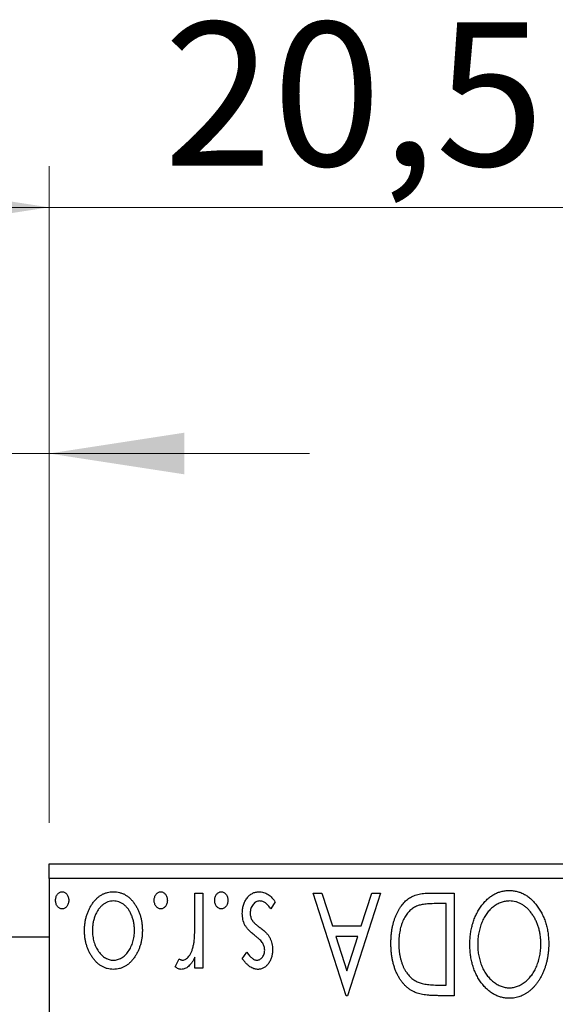
# Model space of a CAD drawing. Units: millimetres. Extents: x 15 to 415, y 5 to 292.
# Drawn here: x 260 to 273, y 171 to 195 of the extents above; entities that cross this region are included whole.
import ezdxf

# ---------------------------------------------------------------- set-up
doc = ezdxf.new("R2010")
doc.units = ezdxf.units.MM
doc.styles.add('SLDTEXTSTYLE0', font='TXT', dxfattribs={"width": 0.75})
doc.dimstyles.new('SLDDIMSTYLE3', dxfattribs={"dimtxt": 3.5, "dimasz": 3.302, "dimexe": 0, "dimexo": 0.0625, "dimgap": 0.875, "dimtad": 1, "dimdec": 0, "dimlfac": 1.4, "dimrnd": 1e-09, "dimzin": 12, "dimdsep": 46, "dimtxsty": 'SLDTEXTSTYLE0', "dimsah": 1, "dimcen": 0.09, "dimadec": 0, "dimazin": 3, "dimtfac": 1, "dimtmove": 0, "dimatfit": 0, "dimfxl": 1, "dimfrac": 2, "dimtolj": 1, "dimtzin": 12, "dimarcsym": 0})
doc.dimstyles.new('SLDDIMSTYLE5', dxfattribs={"dimtxt": 3.5, "dimasz": 3.302, "dimexe": 0, "dimexo": 0.0625, "dimgap": 0.875, "dimtad": 1, "dimdec": 1, "dimlfac": 1.4, "dimrnd": 1e-09, "dimzin": 12, "dimdsep": 46, "dimtxsty": 'SLDTEXTSTYLE0', "dimsah": 1, "dimcen": 0.09, "dimadec": 0, "dimazin": 3, "dimtfac": 1, "dimtmove": 0, "dimatfit": 0, "dimfxl": 1, "dimfrac": 2, "dimtolj": 1, "dimtzin": 12, "dimarcsym": 0})

# ---------------------------------------------------------------- blocks, each defined once
blk = doc.blocks.new('_D_6')
at = {"color": 7, "linetype": 'Continuous', "lineweight": 0}
for p, q in [((258.797, 172.56), (258.797, 185.06)), ((260.94, 175.06), (260.94, 185.06)), ((258.797, 184.06), (248.812, 184.06)), ((258.797, 184.06), (260.94, 184.06)), ((260.94, 184.06), (267.29, 184.06))]:
    blk.add_line(p, q, dxfattribs=at)
at = {"color": 7, "linetype": 'Continuous', "lineweight": 18}
for points in [[(258.797, 184.06), (255.495, 184.568), (255.495, 183.552)], [(260.94, 184.06), (264.242, 183.552), (264.242, 184.568)]]:
    blk.add_solid(points, dxfattribs=at)
at = {"color": 7, "linetype": 'Continuous', "lineweight": 18, "insert": (248.812, 188.572), "char_height": 3.5, "attachment_point": 1, "style": 'SLDTEXTSTYLE0'}
blk.add_mtext('3', dxfattribs=at)
blk = doc.blocks.new('_D_10')
at = {"color": 7, "linetype": 'Continuous', "lineweight": 0}
for p, q in [((260.94, 175.06), (260.94, 191.06)), ((275.583, 171.489), (275.583, 191.06)), ((260.94, 190.06), (254.59, 190.06)), ((275.583, 190.06), (260.94, 190.06)), ((275.583, 190.06), (281.933, 190.06))]:
    blk.add_line(p, q, dxfattribs=at)
at = {"color": 7, "linetype": 'Continuous', "lineweight": 18}
for points in [[(260.94, 190.06), (257.638, 190.568), (257.638, 189.552)], [(275.583, 190.06), (278.885, 189.552), (278.885, 190.568)]]:
    blk.add_solid(points, dxfattribs=at)
at = {"color": 7, "linetype": 'Continuous', "lineweight": 18, "insert": (263.736, 194.572), "char_height": 3.5, "attachment_point": 1, "style": 'SLDTEXTSTYLE0'}
blk.add_mtext('20,5', dxfattribs=at)

msp = doc.modelspace()

# ---------------------------------------------------------------- linework, layer by layer
at = {"color": 7, "linetype": 'Continuous', "lineweight": 25}
for p, q in [((260.94, 173.7029), (260.94, 174.06)), ((260.94, 174.06), (300.94, 174.06)), ((300.94, 173.7029), (260.94, 173.7029)), ((260.94, 173.7029), (260.94, 149.4171)), ((264.4977, 173.3457), (264.69, 173.3457)), ((264.4977, 172.7317), (264.4977, 173.3457)), ((264.69, 173.3457), (264.69, 171.5188)), ((267.3823, 173.3457), (267.5916, 173.3457)), ((268.1836, 170.8457), (267.3823, 173.3457)), ((267.5916, 173.3457), (267.8486, 172.5444)), ((269.0169, 173.3457), (268.2156, 170.8457)), ((268.5507, 172.5444), (268.8076, 173.3457)), ((268.8076, 173.3457), (269.0169, 173.3457)), ((270.2309, 173.3457), (270.8118, 173.3457)), ((270.8118, 173.3457), (270.8118, 170.8457)), ((266.4528, 173.1304), (266.3426, 172.9611)), ((270.6195, 173.0893), (270.4127, 173.0893)), ((270.6195, 171.1021), (270.6195, 173.0893)), ((267.8486, 172.5444), (268.5507, 172.5444)), ((260.94, 172.2743), (259.5114, 172.2743)), ((268.4685, 172.288), (267.9307, 172.288)), ((267.9307, 172.288), (268.2001, 171.4487)), ((268.2001, 171.4487), (268.4685, 172.288)), ((265.6515, 171.7467), (265.7642, 171.9034)), ((264.0169, 171.5493), (264.1086, 171.7437)), ((264.4977, 171.5188), (264.4977, 171.7877)), ((264.69, 171.5188), (264.4977, 171.5188)), ((270.4933, 171.1021), (270.6195, 171.1021)), ((268.2156, 170.8457), (268.1836, 170.8457)), ((270.8118, 170.8457), (270.4332, 170.8457))]:
    msp.add_line(p, q, dxfattribs=at)
for points, knots in [([(261.1003, 173.1694), (261.1009, 173.1832), (261.1021, 173.21), (261.1104, 173.2491), (261.1261, 173.2846), (261.1459, 173.3167), (261.1703, 173.3435), (261.1979, 173.3631), (261.2283, 173.3755), (261.2497, 173.377), (261.2605, 173.3778)], [0, 0, 0, 0, 0.1417292, 0.2776579, 0.4089383, 0.5414129, 0.6658371, 0.7796599, 0.8888185, 1, 1, 1, 1]), ([(261.2605, 173.3778), (261.2713, 173.377), (261.2927, 173.3755), (261.3232, 173.363), (261.3512, 173.3436), (261.3755, 173.3167), (261.3956, 173.2848), (261.4105, 173.2489), (261.419, 173.2101), (261.4202, 173.1832), (261.4208, 173.1694)], [0, 0, 0, 0, 0.11109879, 0.22017621, 0.33532724, 0.45965884, 0.59203488, 0.72254868, 0.85837628, 1, 1, 1, 1]), ([(261.8054, 172.4373), (261.8059, 172.4682), (261.8069, 172.5291), (261.817, 172.6189), (261.8317, 172.7061), (261.8531, 172.7902), (261.8816, 172.8713), (261.9154, 172.9495), (261.9559, 173.0245), (262.0013, 173.096), (262.0517, 173.1617), (262.1066, 173.2193), (262.1648, 173.2684), (262.227, 173.3083), (262.2927, 173.3399), (262.3621, 173.3617), (262.435, 173.3752), (262.4847, 173.3769), (262.51, 173.3778)], [0, 0, 0, 0, 0.0711053, 0.1402546, 0.2077045, 0.2743223, 0.3398051, 0.4051786, 0.4701455, 0.5357893, 0.5998723, 0.6604623, 0.7185504, 0.7747074, 0.8300358, 0.8856781, 0.9418903, 1, 1, 1, 1]), ([(262.51, 173.3778), (262.5354, 173.3769), (262.5853, 173.3752), (262.6584, 173.3617), (262.7279, 173.3399), (262.7936, 173.3081), (262.8562, 173.2686), (262.9144, 173.2192), (262.9694, 173.1617), (263.0197, 173.096), (263.0651, 173.0245), (263.1056, 172.9494), (263.1397, 172.8714), (263.1671, 172.79), (263.1896, 172.7062), (263.204, 172.6189), (263.2142, 172.5291), (263.2151, 172.4682), (263.2156, 172.4373)], [0, 0, 0, 0, 0.05845357, 0.11462766, 0.1702322, 0.2255231, 0.28196546, 0.34001424, 0.40056317, 0.46460275, 0.530202, 0.59512492, 0.66045403, 0.72576735, 0.79243623, 0.85984046, 0.9289429, 1, 1, 1, 1]), ([(263.5041, 173.1694), (263.5047, 173.1832), (263.5059, 173.21), (263.5142, 173.2491), (263.5299, 173.2846), (263.5498, 173.3167), (263.5741, 173.3435), (263.6017, 173.3631), (263.6322, 173.3755), (263.6536, 173.377), (263.6644, 173.3778)], [0, 0, 0, 0, 0.1417292, 0.2776579, 0.4089383, 0.5414129, 0.6658371, 0.7796599, 0.8888185, 1, 1, 1, 1]), ([(263.6644, 173.3778), (263.6752, 173.377), (263.6966, 173.3755), (263.7271, 173.363), (263.7551, 173.3436), (263.7794, 173.3167), (263.7994, 173.2848), (263.8144, 173.2489), (263.8228, 173.2101), (263.824, 173.1832), (263.8246, 173.1694)], [0, 0, 0, 0, 0.1110988, 0.2201762, 0.3353272, 0.4596588, 0.5920349, 0.7225487, 0.8583763, 1, 1, 1, 1]), ([(264.9785, 173.1694), (264.9791, 173.1832), (264.9803, 173.21), (264.9886, 173.2491), (265.0043, 173.2846), (265.0241, 173.3167), (265.0485, 173.3435), (265.0761, 173.3631), (265.1065, 173.3755), (265.1279, 173.377), (265.1387, 173.3778)], [0, 0, 0, 0, 0.1417292, 0.2776579, 0.4089383, 0.5414129, 0.6658371, 0.7796599, 0.8888185, 1, 1, 1, 1]), ([(265.1387, 173.3778), (265.1495, 173.377), (265.1709, 173.3755), (265.2014, 173.363), (265.2294, 173.3436), (265.2537, 173.3167), (265.2738, 173.2848), (265.2887, 173.2489), (265.2972, 173.2101), (265.2984, 173.1832), (265.299, 173.1694)], [0, 0, 0, 0, 0.1110988, 0.2201762, 0.3353272, 0.4596588, 0.5920349, 0.7225487, 0.8583763, 1, 1, 1, 1]), ([(265.6515, 172.8499), (265.652, 172.868), (265.653, 172.9034), (265.6575, 172.9558), (265.6675, 173.0057), (265.6798, 173.0539), (265.6965, 173.0996), (265.7158, 173.1439), (265.7403, 173.1852), (265.7669, 173.2248), (265.7967, 173.2604), (265.8283, 173.2919), (265.8621, 173.318), (265.8974, 173.3399), (265.9347, 173.3571), (265.974, 173.3691), (266.015, 173.3763), (266.043, 173.3773), (266.0572, 173.3778)], [0, 0, 0, 0, 0.0731861, 0.1439381, 0.212868, 0.2793909, 0.3455785, 0.4101423, 0.4750709, 0.5398721, 0.6033399, 0.6631971, 0.7206301, 0.7762624, 0.8314103, 0.8866746, 0.9423398, 1, 1, 1, 1]), ([(266.0572, 173.3778), (266.0763, 173.377), (266.1146, 173.3756), (266.171, 173.3624), (266.2262, 173.3415), (266.2796, 173.3132), (266.3297, 173.2768), (266.3758, 173.2342), (266.4173, 173.1851), (266.4409, 173.1488), (266.4528, 173.1304)], [0, 0, 0, 0, 0.1173347, 0.2351581, 0.3547266, 0.4792022, 0.6057189, 0.7343224, 0.8647329, 1, 1, 1, 1]), ([(269.2733, 172.1273), (269.2737, 172.1582), (269.2745, 172.219), (269.2802, 172.3087), (269.2891, 172.3956), (269.3019, 172.4797), (269.3193, 172.561), (269.339, 172.6397), (269.363, 172.7155), (269.3913, 172.7878), (269.4213, 172.8567), (269.4547, 172.9212), (269.4899, 172.9809), (269.5273, 173.0361), (269.5666, 173.0868), (269.6089, 173.1325), (269.6531, 173.1737), (269.6995, 173.2108), (269.7496, 173.2434), (269.8045, 173.2708), (269.8641, 173.2939), (269.9283, 173.3127), (269.9972, 173.3279), (270.0709, 173.338), (270.1493, 173.3448), (270.2031, 173.3454), (270.2309, 173.3457)], [0, 0, 0, 0, 0.0526127, 0.1036031, 0.1530571, 0.2013926, 0.248457, 0.2945223, 0.3395725, 0.3837677, 0.4266671, 0.467614, 0.5072579, 0.5447168, 0.5811749, 0.6163867, 0.6505863, 0.6839786, 0.7174966, 0.75221, 0.7882197, 0.8261834, 0.8660591, 0.9082795, 0.9527881, 1, 1, 1, 1]), ([(271.1964, 172.0947), (271.1973, 172.1397), (271.199, 172.228), (271.2123, 172.3579), (271.2336, 172.4827), (271.2642, 172.6023), (271.3039, 172.7166), (271.3515, 172.826), (271.4082, 172.93), (271.4735, 173.0272), (271.5441, 173.1163), (271.6197, 173.1947), (271.6988, 173.2615), (271.7828, 173.3155), (271.8702, 173.3582), (271.962, 173.3876), (272.0572, 173.4065), (272.1221, 173.4087), (272.1549, 173.4098)], [0, 0, 0, 0, 0.0748233, 0.1471867, 0.2171589, 0.285461, 0.3525416, 0.4183948, 0.4839564, 0.5494938, 0.6131851, 0.6731484, 0.7303836, 0.7852873, 0.8390007, 0.8919241, 0.9454104, 1, 1, 1, 1]), ([(272.1549, 173.4098), (272.1883, 173.4087), (272.2539, 173.4066), (272.3501, 173.3876), (272.4424, 173.3582), (272.5307, 173.3161), (272.6149, 173.262), (272.6949, 173.1956), (272.7711, 173.1177), (272.8419, 173.0287), (272.9071, 172.9321), (272.9639, 172.8288), (273.0121, 172.7206), (273.0509, 172.6072), (273.0825, 172.4893), (273.1035, 172.3661), (273.1169, 172.2381), (273.1186, 172.151), (273.1195, 172.1067)], [0, 0, 0, 0, 0.0556061, 0.109544, 0.1631738, 0.2171968, 0.2725175, 0.3299793, 0.3905309, 0.454216, 0.5197393, 0.5850295, 0.6509588, 0.7173801, 0.7851694, 0.8545496, 0.9260433, 1, 1, 1, 1]), ([(261.2605, 172.9611), (261.2497, 172.9619), (261.2284, 172.9636), (261.1977, 172.9751), (261.1703, 172.995), (261.1461, 173.0216), (261.1259, 173.0533), (261.1104, 173.0888), (261.102, 173.1281), (261.1009, 173.1554), (261.1003, 173.1694)], [0, 0, 0, 0, 0.1110294, 0.2194254, 0.3330925, 0.4573465, 0.5881871, 0.719288, 0.8550308, 1, 1, 1, 1]), ([(261.4208, 173.1694), (261.4202, 173.1554), (261.4191, 173.1281), (261.4105, 173.089), (261.3957, 173.0532), (261.3754, 173.0216), (261.3512, 172.9948), (261.3233, 172.9752), (261.2926, 172.9635), (261.2713, 172.9619), (261.2605, 172.9611)], [0, 0, 0, 0, 0.1448615, 0.2805035, 0.4108389, 0.5415823, 0.665744, 0.7807376, 0.8890531, 1, 1, 1, 1]), ([(262.5105, 173.1534), (262.4875, 173.1524), (262.4417, 173.1505), (262.375, 173.132), (262.3113, 173.103), (262.2512, 173.0626), (262.1956, 173.0116), (262.1449, 172.9512), (262.1024, 172.88), (262.0648, 172.8015), (262.0354, 172.7162), (262.0129, 172.6269), (262.0005, 172.5338), (261.9986, 172.4707), (261.9977, 172.4388)], [0, 0, 0, 0, 0.0707161, 0.1409796, 0.2116658, 0.2858709, 0.3630866, 0.4434572, 0.5279953, 0.6179833, 0.7112251, 0.8055662, 0.9016176, 1, 1, 1, 1]), ([(263.0233, 172.4388), (263.0224, 172.4707), (263.0205, 172.5338), (263.008, 172.6268), (262.9863, 172.7163), (262.9566, 172.8015), (262.9193, 172.8802), (262.876, 172.9509), (262.826, 173.0118), (262.7703, 173.0626), (262.7102, 173.1031), (262.6461, 173.1319), (262.5793, 173.1505), (262.5335, 173.1525), (262.5105, 173.1534)], [0, 0, 0, 0, 0.098354, 0.1943777, 0.2885696, 0.3817844, 0.4717466, 0.5565306, 0.6365497, 0.7137432, 0.7879269, 0.859061, 0.9293043, 1, 1, 1, 1]), ([(263.6644, 172.9611), (263.6536, 172.9619), (263.6323, 172.9636), (263.6016, 172.9751), (263.5741, 172.995), (263.5499, 173.0216), (263.5298, 173.0533), (263.5142, 173.0888), (263.5059, 173.1281), (263.5047, 173.1554), (263.5041, 173.1694)], [0, 0, 0, 0, 0.11102944, 0.21942539, 0.33309248, 0.45734647, 0.58818711, 0.71928795, 0.85503077, 1, 1, 1, 1]), ([(263.8246, 173.1694), (263.824, 173.1554), (263.8229, 173.1281), (263.8143, 173.089), (263.7996, 173.0532), (263.7792, 173.0216), (263.7551, 172.9948), (263.7272, 172.9752), (263.6964, 172.9635), (263.6751, 172.9619), (263.6644, 172.9611)], [0, 0, 0, 0, 0.1448615, 0.2805035, 0.4108389, 0.5415823, 0.665744, 0.7807376, 0.8890531, 1, 1, 1, 1]), ([(265.1387, 172.9611), (265.1279, 172.9619), (265.1066, 172.9636), (265.076, 172.9751), (265.0485, 172.995), (265.0243, 173.0216), (265.0041, 173.0533), (264.9886, 173.0888), (264.9802, 173.1281), (264.9791, 173.1554), (264.9785, 173.1694)], [0, 0, 0, 0, 0.1110294, 0.2194254, 0.3330925, 0.4573465, 0.5881871, 0.719288, 0.8550308, 1, 1, 1, 1]), ([(265.299, 173.1694), (265.2984, 173.1554), (265.2973, 173.1281), (265.2887, 173.089), (265.2739, 173.0532), (265.2536, 173.0216), (265.2294, 172.9948), (265.2015, 172.9752), (265.1708, 172.9635), (265.1495, 172.9619), (265.1387, 172.9611)], [0, 0, 0, 0, 0.1448615, 0.2805035, 0.4108389, 0.5415823, 0.665744, 0.7807376, 0.8890531, 1, 1, 1, 1]), ([(266.0787, 173.1534), (266.0629, 173.1524), (266.0314, 173.1504), (265.9868, 173.1327), (265.946, 173.1048), (265.911, 173.0661), (265.8809, 173.021), (265.8594, 172.9706), (265.8465, 172.9162), (265.8447, 172.8787), (265.8438, 172.8594)], [0, 0, 0, 0, 0.1139005, 0.2258838, 0.3410489, 0.4679192, 0.5991002, 0.7301044, 0.8611749, 1, 1, 1, 1]), ([(266.3426, 172.9611), (266.3326, 172.9763), (266.3132, 173.0056), (266.2809, 173.0445), (266.249, 173.0782), (266.2158, 173.1052), (266.1826, 173.1268), (266.1485, 173.1422), (266.1138, 173.1516), (266.0903, 173.1528), (266.0787, 173.1534)], [0, 0, 0, 0, 0.1608119, 0.3092746, 0.4445513, 0.5700301, 0.6851416, 0.79316, 0.8980873, 1, 1, 1, 1]), ([(270.4127, 173.0893), (270.3829, 173.0891), (270.3258, 173.0888), (270.2438, 173.0858), (270.1688, 173.0809), (270.101, 173.0741), (270.0402, 173.065), (269.9864, 173.0549), (269.9395, 173.0422), (269.9114, 173.031), (269.8983, 173.0257)], [0, 0, 0, 0, 0.17106298, 0.32876706, 0.4722733, 0.60365549, 0.72121208, 0.82599719, 0.918794, 1, 1, 1, 1]), ([(272.1615, 173.1534), (272.1439, 173.1531), (272.1092, 173.1524), (272.0576, 173.1455), (272.0071, 173.1347), (271.9576, 173.1188), (271.9091, 173.0993), (271.8611, 173.076), (271.8152, 173.0468), (271.7696, 173.0147), (271.7263, 172.9778), (271.6844, 172.9386), (271.6461, 172.895), (271.6093, 172.8492), (271.5758, 172.7996), (271.5441, 172.7473), (271.5157, 172.6912), (271.48, 172.6123), (271.4435, 172.5076), (271.4111, 172.3759), (271.3926, 172.2371), (271.39, 172.1425), (271.3887, 172.0942)], [0, 0, 0, 0, 0.0362138, 0.0716518, 0.107277, 0.1427016, 0.1787329, 0.2152619, 0.2525615, 0.291103, 0.330244, 0.3697354, 0.4095189, 0.4499951, 0.4909091, 0.5331107, 0.5761152, 0.6206969, 0.7117148, 0.8046664, 0.9002973, 1, 1, 1, 1]), ([(272.9272, 172.1057), (272.9265, 172.1418), (272.9253, 172.2126), (272.9145, 172.3166), (272.8971, 172.4162), (272.8725, 172.5117), (272.841, 172.603), (272.8024, 172.69), (272.7565, 172.7726), (272.7044, 172.85), (272.6474, 172.9207), (272.5867, 172.9826), (272.5234, 173.0354), (272.4567, 173.0782), (272.3873, 173.1125), (272.3144, 173.1357), (272.2389, 173.1512), (272.1874, 173.1527), (272.1615, 173.1534)], [0, 0, 0, 0, 0.0753643, 0.147921, 0.2180392, 0.286465, 0.353628, 0.4196634, 0.4850688, 0.550645, 0.6143665, 0.6745356, 0.7315093, 0.7862592, 0.8397554, 0.892579, 0.9458565, 1, 1, 1, 1]), ([(265.7146, 172.5675), (265.7049, 172.5888), (265.6853, 172.6318), (265.6655, 172.701), (265.6539, 172.7742), (265.6523, 172.8243), (265.6515, 172.8499)], [0, 0, 0, 0, 0.24055055, 0.48536282, 0.7371956, 1, 1, 1, 1]), ([(265.8438, 172.8594), (265.8444, 172.8435), (265.8456, 172.8123), (265.8544, 172.7671), (265.8681, 172.7241), (265.8823, 172.6982), (265.8894, 172.6852)], [0, 0, 0, 0, 0.2615996, 0.5133117, 0.7566481, 1, 1, 1, 1]), ([(269.8983, 173.0257), (269.8818, 173.0176), (269.8489, 173.0015), (269.8019, 172.9724), (269.7585, 172.9379), (269.7169, 172.8999), (269.679, 172.8564), (269.6435, 172.8087), (269.6101, 172.7569), (269.5804, 172.7003), (269.5534, 172.6399), (269.5299, 172.5761), (269.5096, 172.5093), (269.494, 172.4389), (269.4808, 172.3655), (269.4719, 172.2887), (269.467, 172.2088), (269.4661, 172.1545), (269.4656, 172.1268)], [0, 0, 0, 0, 0.05227498, 0.10435308, 0.15681989, 0.20994311, 0.2644756, 0.32082829, 0.37895393, 0.4397451, 0.50270363, 0.56704723, 0.63303816, 0.70127452, 0.77220546, 0.84540456, 0.92110245, 1, 1, 1, 1]), ([(264.4676, 172.1047), (264.4701, 172.1192), (264.4757, 172.1515), (264.4811, 172.2052), (264.4869, 172.2687), (264.4903, 172.3423), (264.4943, 172.4255), (264.4957, 172.5187), (264.4975, 172.6219), (264.4976, 172.694), (264.4977, 172.7317)], [0, 0, 0, 0, 0.0702315, 0.1560456, 0.2576442, 0.3749772, 0.5073976, 0.6556748, 0.8198752, 1, 1, 1, 1]), ([(265.958, 172.3111), (265.9301, 172.3324), (265.8772, 172.3728), (265.8088, 172.4377), (265.7535, 172.5009), (265.7271, 172.5462), (265.7146, 172.5675)], [0, 0, 0, 0, 0.2960922, 0.5595351, 0.7929268, 1, 1, 1, 1]), ([(265.8894, 172.6852), (265.8937, 172.6787), (265.9028, 172.665), (265.9195, 172.6444), (265.94, 172.6228), (265.9637, 172.5994), (265.9913, 172.5756), (266.0225, 172.5506), (266.0571, 172.524), (266.0815, 172.5062), (266.0942, 172.4969)], [0, 0, 0, 0, 0.0824208, 0.1766333, 0.2842906, 0.4020137, 0.5326885, 0.6752658, 0.8310118, 1, 1, 1, 1]), ([(261.9922, 171.7877), (261.9773, 171.8109), (261.9474, 171.8572), (261.9097, 171.9309), (261.8774, 172.0076), (261.8507, 172.0874), (261.8303, 172.1705), (261.8157, 172.2567), (261.8072, 172.3459), (261.806, 172.4065), (261.8054, 172.4373)], [0, 0, 0, 0, 0.1202985, 0.2410742, 0.3614413, 0.4837618, 0.6085547, 0.735138, 0.8656394, 1, 1, 1, 1]), ([(261.9977, 172.4388), (261.9982, 172.414), (261.9992, 172.3655), (262.0062, 172.294), (262.0184, 172.2253), (262.0347, 172.1592), (262.0558, 172.096), (262.082, 172.0357), (262.1131, 171.9782), (262.1484, 171.9239), (262.1868, 171.8743), (262.2276, 171.8309), (262.2699, 171.7937), (262.3145, 171.7636), (262.361, 171.7403), (262.4091, 171.7235), (262.4592, 171.7132), (262.4933, 171.7118), (262.5105, 171.7111)], [0, 0, 0, 0, 0.0755319, 0.1483115, 0.2192538, 0.2886537, 0.3559139, 0.4226206, 0.4892591, 0.55561, 0.6202971, 0.6805554, 0.7373188, 0.7920666, 0.8445308, 0.8958267, 0.9473427, 1, 1, 1, 1]), ([(262.5105, 171.7111), (262.5278, 171.7118), (262.562, 171.7132), (262.6123, 171.7235), (262.6605, 171.7403), (262.7071, 171.7635), (262.7517, 171.7939), (262.7944, 171.8308), (262.8352, 171.8742), (262.873, 171.9241), (262.9086, 171.978), (262.9389, 172.0359), (262.9653, 172.096), (262.9861, 172.1593), (263.0035, 172.2251), (263.0146, 172.2941), (263.0219, 172.3655), (263.0228, 172.414), (263.0233, 172.4388)], [0, 0, 0, 0, 0.0526377, 0.1046344, 0.1559112, 0.2083559, 0.2630833, 0.3202114, 0.3804473, 0.444798, 0.5111242, 0.5774974, 0.6441793, 0.7114145, 0.780914, 0.8517437, 0.9244962, 1, 1, 1, 1]), ([(263.2156, 172.4373), (263.215, 172.4067), (263.2138, 172.3463), (263.2053, 172.2572), (263.1908, 172.1712), (263.1704, 172.0884), (263.1434, 172.0089), (263.1116, 171.9322), (263.0735, 171.8586), (263.0437, 171.8124), (263.0288, 171.7892)], [0, 0, 0, 0, 0.133913, 0.2646897, 0.39154, 0.5158862, 0.6377711, 0.7590665, 0.8794478, 1, 1, 1, 1]), ([(266.1503, 172.1228), (266.141, 172.1369), (266.1203, 172.1684), (266.0772, 172.213), (266.0226, 172.262), (265.9807, 172.2939), (265.958, 172.3111)], [0, 0, 0, 0, 0.18733856, 0.41646326, 0.68503783, 1, 1, 1, 1]), ([(266.0942, 172.4969), (266.1209, 172.4763), (266.1714, 172.4374), (266.2367, 172.3744), (266.29, 172.3128), (266.3152, 172.2684), (266.3271, 172.2475)], [0, 0, 0, 0, 0.2930608, 0.5556065, 0.7902765, 1, 1, 1, 1]), ([(264.1947, 171.7111), (264.2084, 171.7123), (264.2367, 171.7148), (264.2775, 171.7349), (264.3168, 171.7657), (264.3549, 171.8085), (264.3906, 171.8637), (264.4211, 171.9325), (264.4482, 172.0137), (264.4609, 172.0732), (264.4676, 172.1047)], [0, 0, 0, 0, 0.0800532, 0.1649281, 0.2611351, 0.3718808, 0.4990569, 0.6442917, 0.8112367, 1, 1, 1, 1]), ([(266.1964, 171.957), (266.1958, 171.9714), (266.1946, 171.9999), (266.1857, 172.0422), (266.1712, 172.0835), (266.1574, 172.1096), (266.1503, 172.1228)], [0, 0, 0, 0, 0.2481894, 0.4921008, 0.7425011, 1, 1, 1, 1]), ([(266.3271, 172.2475), (266.3368, 172.2265), (266.3563, 172.1839), (266.3744, 172.1149), (266.3866, 172.0419), (266.388, 171.9918), (266.3887, 171.966)], [0, 0, 0, 0, 0.2378516, 0.4828882, 0.7342205, 1, 1, 1, 1]), ([(269.8382, 170.9359), (269.8165, 170.947), (269.7729, 170.9692), (269.7117, 171.0101), (269.6545, 171.057), (269.6004, 171.1093), (269.5507, 171.1682), (269.5036, 171.2321), (269.4608, 171.3023), (269.4218, 171.378), (269.387, 171.4584), (269.3562, 171.5427), (269.3309, 171.631), (269.3099, 171.7229), (269.2932, 171.8187), (269.282, 171.9184), (269.2748, 172.0217), (269.2738, 172.0917), (269.2733, 172.1273)], [0, 0, 0, 0, 0.0527446, 0.1055422, 0.1585854, 0.212383, 0.2678742, 0.3246266, 0.3838647, 0.4451402, 0.5084359, 0.5728755, 0.6389406, 0.7066344, 0.7765174, 0.8487421, 0.9231842, 1, 1, 1, 1]), ([(269.4656, 172.1268), (269.466, 172.0975), (269.4667, 172.0402), (269.473, 171.956), (269.4823, 171.8751), (269.4957, 171.7972), (269.5138, 171.7227), (269.5355, 171.6514), (269.5602, 171.583), (269.5898, 171.5185), (269.6228, 171.4582), (269.6582, 171.4021), (269.6976, 171.3514), (269.7394, 171.3051), (269.785, 171.2642), (269.8334, 171.2282), (269.8851, 171.1971), (269.9215, 171.1806), (269.9399, 171.1722)], [0, 0, 0, 0, 0.07763868, 0.1523422, 0.22424667, 0.29402963, 0.36201773, 0.42782385, 0.49209188, 0.55500805, 0.61614013, 0.67458233, 0.73118287, 0.78643799, 0.84014222, 0.89372176, 0.94643515, 1, 1, 1, 1]), ([(272.17, 170.7816), (272.136, 170.7828), (272.0691, 170.7851), (271.9708, 170.8029), (271.8773, 170.8336), (271.7871, 170.8745), (271.7022, 170.9289), (271.6215, 170.9946), (271.5452, 171.0724), (271.4739, 171.161), (271.4089, 171.2579), (271.3518, 171.3612), (271.3039, 171.4701), (271.264, 171.5844), (271.2336, 171.7042), (271.2123, 171.8297), (271.199, 171.9604), (271.1973, 172.0494), (271.1964, 172.0947)], [0, 0, 0, 0, 0.0561311, 0.1105447, 0.1644907, 0.2185862, 0.2737983, 0.3307026, 0.3904289, 0.4536263, 0.5184695, 0.583082, 0.6485794, 0.7149233, 0.7830084, 0.8527563, 0.9251557, 1, 1, 1, 1]), ([(271.3887, 172.0942), (271.3889, 172.07), (271.3894, 172.022), (271.3949, 171.951), (271.402, 171.8816), (271.413, 171.8141), (271.4276, 171.7484), (271.4452, 171.6846), (271.4658, 171.6224), (271.4891, 171.562), (271.5157, 171.504), (271.5447, 171.4488), (271.5763, 171.3966), (271.6104, 171.3474), (271.647, 171.301), (271.6867, 171.2582), (271.7283, 171.2177), (271.7727, 171.181), (271.8184, 171.1476), (271.8652, 171.1182), (271.913, 171.0938), (271.961, 171.0728), (272.0103, 171.0574), (272.0601, 171.0465), (272.1105, 171.0389), (272.1444, 171.0383), (272.1615, 171.038)], [0, 0, 0, 0, 0.0501967, 0.0994661, 0.1475107, 0.194852, 0.2412901, 0.2868849, 0.3320877, 0.3770155, 0.4211564, 0.4641967, 0.5062816, 0.547566, 0.5882145, 0.6286324, 0.6685313, 0.708592, 0.7479832, 0.7859183, 0.8229149, 0.8590449, 0.8946202, 0.929721, 0.9646696, 1, 1, 1, 1]), ([(272.1615, 171.038), (272.1782, 171.0383), (272.2116, 171.0389), (272.2611, 171.0465), (272.3101, 171.0574), (272.3585, 171.0729), (272.406, 171.0938), (272.4532, 171.1182), (272.4995, 171.1476), (272.5446, 171.181), (272.5888, 171.2177), (272.6297, 171.2587), (272.6689, 171.3022), (272.7055, 171.3489), (272.7396, 171.3986), (272.7713, 171.4514), (272.8002, 171.5075), (272.8357, 171.5865), (272.8728, 171.6911), (272.904, 171.8232), (272.9236, 171.9623), (272.926, 172.0573), (272.9272, 172.1057)], [0, 0, 0, 0, 0.0345403, 0.0690479, 0.1033755, 0.1381923, 0.1739026, 0.2104877, 0.2480226, 0.2870235, 0.3267056, 0.3664852, 0.406812, 0.4476159, 0.4890671, 0.531328, 0.5748578, 0.6195021, 0.7103224, 0.8036588, 0.8998126, 1, 1, 1, 1]), ([(273.1195, 172.1067), (273.1191, 172.077), (273.1184, 172.018), (273.1121, 171.9303), (273.1022, 171.844), (273.088, 171.7595), (273.0708, 171.6765), (273.0484, 171.5954), (273.0233, 171.5156), (272.9928, 171.4384), (272.9605, 171.3634), (272.9236, 171.2928), (272.8847, 171.2261), (272.843, 171.1635), (272.7978, 171.1056), (272.7502, 171.0512), (272.6997, 171.0009), (272.646, 170.9556), (272.5909, 170.9144), (272.5339, 170.8794), (272.4762, 170.8489), (272.4171, 170.8246), (272.357, 170.8051), (272.2956, 170.7919), (272.2332, 170.7828), (272.191, 170.782), (272.17, 170.7816)], [0, 0, 0, 0, 0.0494916, 0.0982509, 0.1463843, 0.194002, 0.240888, 0.2875509, 0.3339665, 0.3801676, 0.4257212, 0.4698566, 0.5127158, 0.5541933, 0.5950051, 0.6349877, 0.674496, 0.713541, 0.7519022, 0.7888516, 0.8249077, 0.860424, 0.8951483, 0.9298815, 0.9649479, 1, 1, 1, 1]), ([(265.7642, 171.9034), (265.7746, 171.8883), (265.7943, 171.8593), (265.8253, 171.82), (265.8563, 171.7867), (265.8874, 171.7595), (265.9181, 171.7379), (265.949, 171.7226), (265.9798, 171.713), (266.0005, 171.7117), (266.0106, 171.7111)], [0, 0, 0, 0, 0.16948065, 0.32319533, 0.46289371, 0.58973418, 0.70398854, 0.80885882, 0.9069757, 1, 1, 1, 1]), ([(266.0106, 171.7111), (266.0231, 171.7119), (266.048, 171.7134), (266.0831, 171.7288), (266.1154, 171.7524), (266.1431, 171.7852), (266.1668, 171.8229), (266.1843, 171.8648), (266.1944, 171.9099), (266.1957, 171.9411), (266.1964, 171.957)], [0, 0, 0, 0, 0.1098637, 0.2182444, 0.333209, 0.4606211, 0.5943462, 0.7251731, 0.8596109, 1, 1, 1, 1]), ([(266.3887, 171.966), (266.3885, 171.9491), (266.3881, 171.9161), (266.3827, 171.8678), (266.375, 171.8215), (266.3634, 171.7775), (266.3488, 171.7357), (266.3313, 171.6958), (266.3103, 171.6582), (266.2857, 171.6233), (266.2591, 171.5915), (266.2303, 171.5637), (266.2, 171.5398), (266.168, 171.5202), (266.134, 171.5049), (266.0982, 171.4946), (266.061, 171.4877), (266.0355, 171.4871), (266.0226, 171.4867)], [0, 0, 0, 0, 0.07532601, 0.14727867, 0.21689167, 0.28469696, 0.35023929, 0.41465267, 0.47873302, 0.54243065, 0.60485486, 0.66390275, 0.72072033, 0.77659106, 0.83131611, 0.88651135, 0.94252116, 1, 1, 1, 1]), ([(262.51, 171.4867), (262.4844, 171.4875), (262.4339, 171.489), (262.3602, 171.5042), (262.2899, 171.528), (262.2226, 171.5604), (262.1597, 171.6042), (262.0993, 171.6556), (262.0428, 171.7175), (262.0094, 171.7638), (261.9922, 171.7877)], [0, 0, 0, 0, 0.1227884, 0.2420419, 0.359596, 0.4781938, 0.5992979, 0.7259942, 0.8586764, 1, 1, 1, 1]), ([(263.0288, 171.7892), (263.0117, 171.7651), (262.9784, 171.7183), (262.921, 171.6571), (262.8614, 171.6042), (262.7978, 171.5612), (262.7307, 171.5277), (262.6599, 171.5044), (262.5861, 171.4889), (262.5356, 171.4875), (262.51, 171.4867)], [0, 0, 0, 0, 0.1415571, 0.2743999, 0.4006516, 0.5220693, 0.6406795, 0.7586531, 0.8775642, 1, 1, 1, 1]), ([(264.1086, 171.7437), (264.1167, 171.7389), (264.1319, 171.7298), (264.1543, 171.719), (264.1752, 171.7125), (264.1885, 171.7115), (264.1947, 171.7111)], [0, 0, 0, 0, 0.303369, 0.5703085, 0.7999487, 1, 1, 1, 1]), ([(264.4977, 171.7877), (264.4852, 171.7628), (264.4616, 171.7158), (264.4229, 171.652), (264.382, 171.6001), (264.3408, 171.5578), (264.2975, 171.5264), (264.2539, 171.5033), (264.2087, 171.4895), (264.1783, 171.4877), (264.1632, 171.4867)], [0, 0, 0, 0, 0.1760969, 0.3325153, 0.4708264, 0.5932318, 0.7042836, 0.807672, 0.9045282, 1, 1, 1, 1]), ([(266.0226, 171.4867), (266.0072, 171.4875), (265.9759, 171.4891), (265.929, 171.502), (265.8823, 171.5227), (265.8359, 171.552), (265.7893, 171.5888), (265.7427, 171.6338), (265.6959, 171.6866), (265.6667, 171.726), (265.6515, 171.7467)], [0, 0, 0, 0, 0.0984605, 0.1998335, 0.3081984, 0.4235895, 0.5496447, 0.6868907, 0.8364401, 1, 1, 1, 1]), ([(264.1632, 171.4867), (264.1516, 171.4876), (264.1273, 171.4894), (264.0908, 171.5018), (264.0533, 171.5218), (264.0295, 171.5398), (264.0169, 171.5493)], [0, 0, 0, 0, 0.2148403, 0.4486159, 0.7073317, 1, 1, 1, 1]), ([(269.9399, 171.1722), (269.955, 171.1664), (269.9869, 171.1542), (270.0394, 171.1408), (270.0984, 171.1287), (270.1642, 171.1188), (270.2369, 171.1116), (270.3163, 171.1061), (270.4024, 171.1025), (270.4622, 171.1023), (270.4933, 171.1021)], [0, 0, 0, 0, 0.0864464, 0.1826312, 0.2892941, 0.4085225, 0.5387063, 0.6801502, 0.8338825, 1, 1, 1, 1]), ([(270.4332, 170.8457), (270.4001, 170.846), (270.3365, 170.8466), (270.2445, 170.8506), (270.1595, 170.8573), (270.0816, 170.8675), (270.0105, 170.8795), (269.9465, 170.8952), (269.8893, 170.9131), (269.8546, 170.9285), (269.8382, 170.9359)], [0, 0, 0, 0, 0.1636057, 0.3149442, 0.4558731, 0.5849952, 0.7041195, 0.8121272, 0.9111502, 1, 1, 1, 1])]:
    msp.add_open_spline(points, degree=3, knots=knots, dxfattribs=at)

# ---------------------------------------------------------------- dimensions: what is measured, and where the dimension line sits
at = {"color": 7, "linetype": 'Continuous', "lineweight": 18}
for base, p1, dimstyle, picture, middle in [((260.94, 190.06), (275.5829, 170.4886), 'SLDDIMSTYLE5', '_D_10', (268.2614, 190.06)), ((260.94, 184.06), (258.7971, 171.56), 'SLDDIMSTYLE3', '_D_6', (250.1052, 184.06))]:
    dim = msp.add_linear_dim(base=base, p1=p1, p2=(260.94, 174.06), dimstyle=dimstyle, dxfattribs=at)
    dim.commit()
    dim.dimension.update_dxf_attribs({"geometry": picture, "text_midpoint": middle, "dimtype": 160})

doc.saveas('drawing.dxf')
